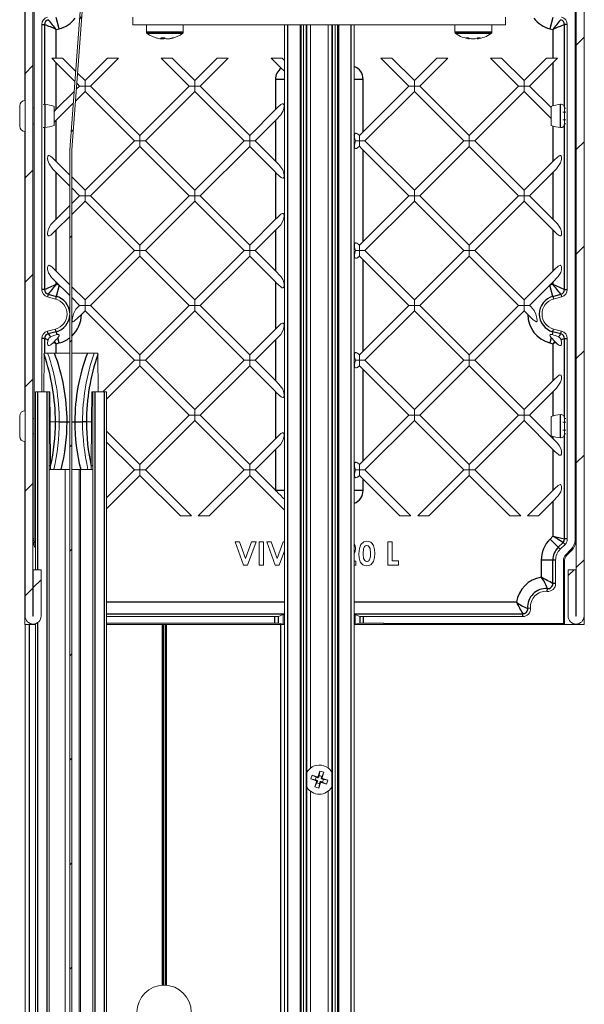
# Model space of a CAD drawing. Units: millimetres. Extents: x 0 to 420, y 0 to 297.
# Drawn here: x 343 to 367, y 213 to 256 of the extents above; entities that cross this region are included whole.
import ezdxf

# ---------------------------------------------------------------- set-up
doc = ezdxf.new("R2010")
doc.units = ezdxf.units.MM
doc.linetypes.add('SLD-Plná', pattern=[0])
doc.layers.add('OBRYS', color=7, linetype='SLD-Plná', lineweight=15)
doc.layers.add('SRAFY', color=2, linetype='Continuous')

msp = doc.modelspace()

# ---------------------------------------------------------------- hatches: boundary and pattern name
at = {"layer": 'SRAFY'}
h = msp.add_hatch(dxfattribs=at)
h.set_pattern_fill('ANSI31', color=256, style=0)
edge = h.paths.add_edge_path(flags=0)
edge.add_line((343.418, 231.935), (343.418, 229.944))
edge.add_arc((343.41, 229.944), 0.00833, 180, 360, ccw=False)
edge.add_line((343.401, 229.944), (343.401, 265.935))
edge.add_arc((343.568, 265.935), 0.167, 90, 180, ccw=False)
edge.add_line((343.568, 266.102), (366.568, 266.102))
edge.add_arc((366.568, 265.935), 0.167, 0, 90, ccw=False)
edge.add_line((366.735, 265.935), (366.735, 229.944))
edge.add_arc((366.726, 229.944), 0.00833, 180, 360, ccw=False)
edge.add_line((366.718, 229.944), (366.718, 231.935))
edge.add_line((366.718, 231.935), (366.385, 231.935))
edge.add_line((366.385, 231.935), (366.385, 229.944))
edge.add_arc((366.726, 229.944), 0.342, 180, 360)
edge.add_line((367.068, 229.944), (367.068, 265.935))
edge.add_arc((366.568, 265.935), 0.5, 0, 90)
edge.add_line((366.568, 266.435), (343.568, 266.435))
edge.add_arc((343.568, 265.935), 0.5, 90, 180)
edge.add_line((343.068, 265.935), (343.068, 229.944))
edge.add_arc((343.41, 229.944), 0.342, 180, 360)
edge.add_line((343.751, 229.944), (343.751, 231.935))
edge.add_line((343.751, 231.935), (343.418, 231.935))
h = msp.add_hatch(dxfattribs=at)
h.set_pattern_fill('ANSI31', color=256, style=0)
edge = h.paths.add_edge_path(flags=0)
edge.add_arc((348.236, 259.974), 2.5, 190.5839, 535.7488)
edge.add_line((345.742, 260.159), (344.986, 249.977))
edge.add_line((344.986, 249.977), (344.986, 210.719))
edge.add_arc((344.569, 210.719), 0.417, 305.5785, 360, ccw=False)
edge.add_arc((345.102, 209.974), 0.5, 125.5785, 418.3997)
edge.add_arc((345.561, 210.719), 0.375, 180, 238.3997, ccw=False)
edge.add_line((345.186, 210.719), (345.186, 211.641))
edge.add_line((345.186, 211.641), (345.102, 211.641))
edge.add_line((345.102, 211.641), (345.102, 210.719))
edge.add_arc((345.561, 210.719), 0.459, 180, 238.3997)
edge.add_arc((345.102, 209.974), 0.417, -234.4215, 58.3997, ccw=False)
edge.add_arc((344.569, 210.719), 0.5, 305.5785, 360)
edge.add_line((345.069, 210.719), (345.069, 249.974))
edge.add_line((345.069, 249.974), (345.778, 259.515))
edge = h.paths.add_edge_path(flags=0)
edge.add_arc((348.236, 259.974), 1.683, 0, 360)

# ---------------------------------------------------------------- linework, layer by layer
at = {"color": 7, "linetype": 'SLD-Plná'}
for p, q in [((344.533, 255.18), (344.404, 255.663)), ((365.73, 255.663), (365.601, 255.18)), ((343.784, 255.365), (343.904, 255.365)), ((343.904, 255.365), (343.904, 251.935)), ((344.403, 255.146), (344.533, 255.18)), ((344.403, 253.923), (344.403, 255.146)), ((354.335, 255.352), (354.335, 101.247)), ((354.885, 255.352), (354.885, 103.914)), ((356.518, 255.352), (356.518, 103.914)), ((357.068, 101.247), (357.068, 255.352)), ((365.601, 255.18), (365.731, 255.146)), ((365.731, 255.146), (365.731, 253.923)), ((366.23, 251.806), (366.23, 255.365)), ((366.35, 255.365), (366.23, 255.365)), ((349.861, 255.034), (348.277, 255.034)), ((349.828, 254.973), (348.309, 254.973)), ((363.111, 255.034), (361.527, 255.034)), ((363.078, 254.973), (361.559, 254.973)), ((344.403, 251.72), (344.403, 253.72)), ((365.731, 253.72), (365.731, 251.873)), ((353.818, 253.005), (353.818, 251.707)), ((354.201, 253.005), (353.818, 253.005)), ((357.582, 253.005), (357.201, 253.005)), ((357.582, 250.757), (357.582, 253.005)), ((343.914, 251.935), (343.914, 250.936)), ((366.055, 250.936), (366.055, 251.935)), ((366.235, 251.619), (366.235, 251.602)), ((343.904, 250.935), (343.904, 243.98)), ((344.403, 249.478), (344.403, 251.249)), ((353.818, 251.236), (353.818, 249.491)), ((365.731, 250.997), (365.731, 249.478)), ((366.23, 243.98), (366.23, 251.065)), ((366.235, 251.269), (366.235, 251.252)), ((357.582, 246.043), (357.582, 249.969)), ((344.403, 247.006), (344.403, 249.006)), ((353.818, 249.019), (353.818, 246.993)), ((365.731, 249.006), (365.731, 247.006)), ((344.403, 244.763), (344.403, 246.535)), ((353.818, 246.522), (353.818, 244.777)), ((365.731, 246.535), (365.731, 244.763)), ((357.582, 241.329), (357.582, 245.255)), ((344.403, 244.2), (344.403, 244.292)), ((344.529, 244.166), (344.403, 244.2)), ((344.533, 244.163), (344.404, 243.683)), ((353.818, 244.305), (353.818, 242.279)), ((365.73, 243.683), (365.601, 244.163)), ((365.731, 244.2), (365.605, 244.166)), ((365.731, 244.292), (365.731, 244.2)), ((343.904, 243.98), (343.784, 243.98)), ((344.062, 243.774), (344.031, 243.658)), ((344.062, 243.774), (344.404, 243.683)), ((365.73, 243.683), (366.072, 243.774)), ((366.072, 243.774), (366.103, 243.658)), ((366.23, 243.98), (366.35, 243.98)), ((344.404, 243.683), (344.373, 243.567)), ((365.73, 243.683), (365.761, 243.567)), ((344.062, 242.071), (344.031, 242.187)), ((344.404, 242.163), (344.062, 242.071)), ((344.404, 242.163), (344.373, 242.279)), ((344.438, 242.036), (344.404, 242.163)), ((365.73, 242.163), (365.696, 242.036)), ((365.73, 242.163), (365.761, 242.279)), ((366.072, 242.071), (365.73, 242.163)), ((366.072, 242.071), (366.103, 242.187)), ((343.904, 241.865), (343.784, 241.865)), ((343.904, 241.865), (343.904, 241.247)), ((344.403, 241.646), (344.282, 241.7)), ((344.403, 241.646), (344.324, 241.743)), ((344.403, 241.646), (344.533, 241.68)), ((344.403, 241.247), (344.403, 241.646)), ((344.533, 241.68), (344.473, 241.905)), ((353.818, 241.808), (353.818, 240.063)), ((365.661, 241.905), (365.601, 241.68)), ((365.601, 241.68), (365.731, 241.646)), ((365.81, 241.743), (365.731, 241.646)), ((365.852, 241.7), (365.731, 241.646)), ((365.731, 241.646), (365.731, 240.049)), ((366.23, 241.865), (366.35, 241.865)), ((366.23, 238.472), (366.23, 241.865)), ((357.582, 236.615), (357.582, 240.541)), ((343.593, 239.58), (343.593, 231.935)), ((344.01, 101.247), (344.01, 239.58)), ((346.06, 239.58), (346.06, 101.247)), ((346.476, 101.247), (346.476, 239.58)), ((353.818, 239.591), (353.818, 237.565)), ((365.731, 239.578), (365.731, 238.54)), ((344.535, 238.285), (344.868, 238.285)), ((344.868, 238.285), (344.986, 238.285)), ((345.069, 238.285), (345.201, 238.285)), ((345.201, 238.285), (345.535, 238.285)), ((345.701, 238.285), (345.535, 238.285)), ((366.055, 237.603), (366.055, 238.602)), ((366.235, 238.285), (366.235, 238.269)), ((366.235, 237.935), (366.235, 237.919)), ((365.731, 237.664), (365.731, 237.578)), ((366.23, 233.256), (366.23, 237.732)), ((353.818, 237.094), (353.818, 235.348)), ((365.731, 237.107), (365.731, 235.335)), ((344.093, 236.412), (344.162, 236.412)), ((345.907, 236.412), (345.976, 236.412)), ((357.582, 235.34), (357.582, 235.827)), ((354.201, 235.34), (353.826, 235.34)), ((357.582, 235.34), (357.201, 235.34)), ((365.731, 234.864), (365.731, 233.375)), ((343.45, 233.256), (343.401, 233.256)), ((365.731, 233.375), (365.608, 233.252)), ((365.961, 232.898), (365.608, 233.252)), ((366.35, 233.256), (366.23, 233.256)), ((366.684, 233.256), (366.733, 233.256)), ((365.961, 232.898), (366.168, 233.105)), ((366.046, 232.813), (365.961, 232.898)), ((366.253, 233.02), (366.168, 233.105)), ((366.488, 232.785), (366.523, 232.75)), ((365.231, 232.342), (365.231, 231.61)), ((365.73, 232.342), (365.231, 232.342)), ((365.73, 231.336), (365.73, 232.342)), ((365.85, 232.342), (365.73, 232.342)), ((366.184, 232.342), (366.233, 232.342)), ((366.281, 232.578), (366.316, 232.543)), ((365.489, 231.004), (365.499, 231.123)), ((365.85, 231.336), (365.73, 231.336)), ((354.201, 230.542), (346.56, 230.542)), ((364.164, 230.542), (357.201, 230.542)), ((364.769, 230.284), (364.65, 230.274)), ((346.56, 230.043), (354.201, 230.043)), ((353.779, 229.923), (353.779, 229.633)), ((353.945, 229.631), (353.945, 229.928)), ((357.201, 230.043), (364.437, 230.043)), ((357.439, 229.928), (357.439, 229.631)), ((357.605, 229.633), (357.605, 229.923)), ((364.437, 229.923), (364.437, 230.043)), ((343.235, 229.58), (343.235, 101.247)), ((343.593, 229.655), (343.593, 101.247)), ((348.948, 229.58), (348.948, 214.077)), ((348.991, 229.58), (348.991, 214.08)), ((349.078, 229.58), (349.078, 214.08)), ((349.121, 229.58), (349.121, 214.077)), ((354.035, 229.58), (354.035, 101.247)), ((355.632, 222.998), (355.614, 223.034)), ((355.656, 223.056), (355.674, 223.019)), ((355.785, 222.983), (355.822, 223.001)), ((355.559, 222.868), (355.596, 222.887)), ((355.617, 222.845), (355.581, 222.826)), ((355.747, 222.772), (355.728, 222.809)), ((355.77, 222.83), (355.789, 222.793)), ((355.843, 222.959), (355.806, 222.941))]:
    msp.add_line(p, q, dxfattribs=at)
at = {"color": 7, "linetype": 'SLD-Plná', "flags": 128}
msp.add_lwpolyline([(366.168, 233.105), (366.214, 233.175), (366.23, 233.256)], dxfattribs=at)
at = {"color": 7, "linetype": 'SLD-Plná'}
for centre, radius, start, end in [((344.117, 255.365), 0.214, 105.0534, 179.9466), ((353.32, 262.647), 11.653, 217.3889, 220.0731), ((344.2, 256.423), 1.286, 285, 322.3176), ((365.934, 256.423), 1.286, 217.6824, 255), ((356.814, 262.647), 11.653, 319.9269, 322.6111), ((366.017, 255.365), 0.214, 0.0534, 74.9466), ((339.465, 244.591), 11.653, 64.9269, 67.6111), ((370.669, 244.591), 11.653, 112.3889, 115.0731), ((339.465, 254.755), 11.653, 292.3889, 295.0731), ((353.32, 236.699), 11.653, 139.9269, 142.6111), ((370.669, 254.755), 11.653, 244.9269, 247.6111), ((356.814, 236.699), 11.653, 37.3889, 40.0731), ((344.117, 243.981), 0.214, 180.0534, 254.9466), ((366.017, 243.981), 0.214, 285.0534, 359.9466), ((344.2, 242.923), 0.787, 3.4623, 75), ((365.934, 242.923), 0.787, 105, 255), ((344.2, 242.923), 0.787, 285, 356.5377), ((344.2, 242.923), 1.286, 312.4689, 359.1606), ((365.934, 242.923), 1.286, 180.8394, 255), ((344.117, 241.865), 0.214, 105.0534, 179.9466), ((345.939, 243.427), 2.316, 215.844, 219.9162), ((364.195, 243.427), 2.315, 320.0837, 324.156), ((366.017, 241.865), 0.214, 0.0534, 74.9466), ((343.116, 239.795), 2.215, 65.1614, 69.1843), ((344.2, 242.923), 1.286, 285, 307.6187), ((367.018, 239.795), 2.215, 110.8158, 114.8384), ((336.472, 238.282), 8.396, 0.0267, 20.6825), ((353.596, 238.282), 8.395, 159.3155, 179.9754), ((335.514, 238.287), 8.854, 359.9906, 19.0725), ((354.555, 238.287), 8.854, 160.9275, 180.0094), ((335.514, 238.284), 8.854, 347.6325, 0.0094), ((336.501, 238.286), 8.367, 345.8925, 359.9934), ((353.574, 238.287), 8.373, 180.0115, 194.1027), ((354.555, 238.284), 8.854, 179.9906, 192.3675), ((366.517, 232.342), 1.286, 135, 180), ((370.854, 253.85), 21.106, 255.953, 257.3472), ((354.875, 215.274), 21.106, 57.6528, 59.047), ((366.517, 232.342), 0.787, 135, 180), ((365.434, 230.34), 1.286, 99.0781, 170.9219), ((363.925, 230.571), 1.668, 19.3189, 38.4877), ((361.18, 223.619), 8.959, 59.4712, 63.1155), ((365.434, 230.34), 0.787, 85.2198, 184.7802), ((365.517, 231.336), 0.214, 265.2954, 359.9245), ((372.154, 234.593), 8.958, 206.8844, 210.5289), ((365.201, 231.848), 1.667, 231.5081, 250.6852), ((364.437, 230.256), 0.214, 270.0755, 4.7046)]:
    msp.add_arc(centre, radius, start, end, dxfattribs=at)
for centre, major_axis, start_param, end_param in [((354.402, 253), (-0.169, 0.569), 0.322271, 1.277317), ((356.998, 253), (0.169, 0.569), 5.005868, 6.221766), ((356.998, 235.346), (0.169, -0.569), 0.061419, 1.277317)]:
    msp.add_ellipse(centre, major_axis=major_axis, ratio=0.983499, start_param=start_param, end_param=end_param, dxfattribs=at)
at = {"layer": 'OBRYS'}
for p, q in [((343.055, 265.923), (343.055, 252.102)), ((343.068, 265.935), (343.068, 229.944)), ((343.401, 265.935), (343.401, 229.944)), ((366.735, 229.944), (366.735, 265.935)), ((367.068, 229.944), (367.068, 265.935)), ((367.08, 265.923), (367.08, 229.577)), ((343.45, 233.256), (343.45, 262.923)), ((366.684, 233.256), (366.684, 262.923)), ((366.733, 251.769), (366.733, 262.923)), ((344.986, 249.977), (345.742, 260.159)), ((345.778, 259.515), (345.069, 249.974)), ((347.694, 255.352), (347.694, 255.685)), ((363.694, 255.352), (363.694, 255.685)), ((343.784, 255.365), (343.784, 243.98)), ((363.694, 255.352), (347.694, 255.352)), ((348.277, 255.352), (348.277, 255.034)), ((349.861, 255.034), (349.861, 255.352)), ((354.201, 255.352), (354.201, 101.247)), ((354.918, 255.352), (354.918, 103.914)), ((355.018, 255.352), (355.018, 103.903)), ((355.135, 255.352), (355.135, 103.903)), ((355.168, 103.914), (355.168, 255.352)), ((355.326, 255.352), (355.326, 223.414)), ((356.076, 255.352), (356.076, 223.414)), ((356.235, 255.352), (356.235, 103.914)), ((356.268, 255.352), (356.268, 103.903)), ((356.385, 255.352), (356.385, 103.903)), ((356.485, 255.352), (356.485, 103.914)), ((357.201, 255.352), (357.201, 101.247)), ((361.527, 255.352), (361.527, 255.034)), ((363.111, 255.034), (363.111, 255.352)), ((366.35, 255.365), (366.35, 243.98)), ((348.948, 254.747), (348.902, 254.747)), ((348.948, 254.747), (349.024, 254.747)), ((349.193, 254.747), (349.114, 254.747)), ((349.193, 254.747), (349.236, 254.747)), ((362.149, 254.747), (362.146, 254.747)), ((362.149, 254.747), (362.155, 254.747)), ((362.354, 254.747), (362.263, 254.747)), ((362.354, 254.747), (362.375, 254.747)), ((362.492, 254.747), (362.483, 254.747)), ((344.672, 253.923), (344.208, 253.923)), ((344.672, 253.923), (345.237, 253.358)), ((346.606, 253.923), (345.639, 252.956)), ((347.077, 253.923), (345.875, 252.72)), ((347.077, 253.923), (346.606, 253.923)), ((348.915, 253.923), (350.117, 252.72)), ((349.386, 253.923), (348.915, 253.923)), ((349.386, 253.923), (350.353, 252.956)), ((351.32, 253.923), (350.353, 252.956)), ((351.791, 253.923), (350.589, 252.72)), ((351.791, 253.923), (351.32, 253.923)), ((353.629, 253.923), (354.065, 253.487)), ((354.1, 253.923), (353.629, 253.923)), ((354.1, 253.923), (354.201, 253.822)), ((358.343, 253.923), (359.545, 252.72)), ((358.814, 253.923), (358.343, 253.923)), ((358.814, 253.923), (359.781, 252.956)), ((360.748, 253.923), (359.781, 252.956)), ((361.219, 253.923), (360.017, 252.72)), ((361.219, 253.923), (360.748, 253.923)), ((363.057, 253.923), (364.259, 252.72)), ((363.528, 253.923), (363.057, 253.923)), ((363.528, 253.923), (364.495, 252.956)), ((365.462, 253.923), (364.495, 252.956)), ((365.927, 253.923), (365.462, 253.923)), ((344.403, 253.72), (345.204, 252.919)), ((365.731, 253.72), (364.731, 252.72)), ((345.315, 253.28), (345.639, 252.956)), ((345.403, 252.72), (345.263, 252.58)), ((345.282, 252.841), (345.403, 252.72)), ((345.639, 252.72), (345.403, 252.72)), ((345.639, 252.956), (345.639, 252.72)), ((345.639, 252.485), (345.639, 252.72)), ((345.639, 252.72), (345.875, 252.72)), ((345.875, 252.72), (347.996, 250.599)), ((350.117, 252.72), (347.996, 250.599)), ((350.117, 252.72), (350.353, 252.72)), ((350.353, 252.72), (350.353, 252.956)), ((350.589, 252.72), (350.353, 252.72)), ((350.353, 252.72), (350.353, 252.485)), ((350.589, 252.72), (352.71, 250.599)), ((359.545, 252.72), (357.582, 250.757)), ((359.781, 252.72), (359.545, 252.72)), ((359.781, 252.956), (359.781, 252.72)), ((359.781, 252.485), (359.781, 252.72)), ((359.781, 252.72), (360.017, 252.72)), ((360.017, 252.72), (362.138, 250.599)), ((364.259, 252.72), (362.138, 250.599)), ((364.495, 252.72), (364.259, 252.72)), ((364.495, 252.956), (364.495, 252.72)), ((364.495, 252.485), (364.495, 252.72)), ((364.495, 252.72), (364.731, 252.72)), ((364.731, 252.72), (365.651, 251.8)), ((345.172, 252.489), (344.403, 251.72)), ((345.639, 252.485), (345.225, 252.07)), ((345.639, 252.485), (347.76, 250.363)), ((350.353, 252.485), (348.232, 250.363)), ((350.353, 252.485), (352.474, 250.363)), ((359.781, 252.485), (357.66, 250.363)), ((359.781, 252.485), (361.902, 250.363)), ((364.495, 252.485), (362.374, 250.363)), ((364.495, 252.485), (365.651, 251.328)), ((342.835, 251.869), (342.835, 251.002)), ((343.427, 251.769), (343.401, 251.769)), ((344.318, 251.846), (344.318, 251.024)), ((345.134, 251.98), (344.403, 251.249)), ((365.651, 251.024), (365.651, 251.846)), ((366.289, 251.769), (366.235, 251.769)), ((366.235, 251.102), (366.235, 251.769)), ((366.735, 251.769), (366.707, 251.769)), ((344.403, 251.72), (344.318, 251.63)), ((353.818, 251.707), (352.71, 250.599)), ((366.289, 251.602), (366.159, 251.602)), ((343.401, 251.102), (343.427, 251.102)), ((353.818, 251.236), (352.946, 250.363)), ((366.159, 251.269), (366.289, 251.269)), ((366.235, 251.102), (366.289, 251.102)), ((366.707, 251.102), (366.735, 251.102)), ((366.733, 238.435), (366.733, 251.102)), ((343.055, 250.769), (343.055, 238.768)), ((347.996, 250.599), (347.996, 250.363)), ((352.71, 250.363), (352.71, 250.599)), ((357.424, 250.596), (357.424, 250.363)), ((362.138, 250.599), (362.138, 250.363)), ((347.76, 250.363), (345.639, 248.242)), ((347.996, 250.128), (345.875, 248.006)), ((347.996, 250.363), (347.76, 250.363)), ((347.996, 250.363), (348.232, 250.363)), ((347.996, 250.128), (347.996, 250.363)), ((347.996, 250.128), (350.117, 248.006)), ((348.232, 250.363), (350.353, 248.242)), ((352.474, 250.363), (350.353, 248.242)), ((352.71, 250.128), (350.589, 248.006)), ((352.474, 250.363), (352.71, 250.363)), ((352.946, 250.363), (352.71, 250.363)), ((352.71, 250.363), (352.71, 250.128)), ((352.71, 250.128), (353.818, 249.019)), ((352.946, 250.363), (353.818, 249.491)), ((357.424, 250.363), (357.259, 250.363)), ((357.424, 250.13), (357.424, 250.363)), ((357.424, 250.363), (357.66, 250.363)), ((357.66, 250.363), (359.781, 248.242)), ((361.902, 250.363), (359.781, 248.242)), ((362.138, 250.128), (360.017, 248.006)), ((362.138, 250.363), (361.902, 250.363)), ((362.138, 250.128), (362.138, 250.363)), ((362.138, 250.363), (362.374, 250.363)), ((362.138, 250.128), (364.259, 248.006)), ((362.374, 250.363), (364.495, 248.242)), ((344.986, 210.719), (344.986, 249.977)), ((345.069, 249.974), (345.069, 210.719)), ((357.582, 249.969), (359.545, 248.006)), ((344.403, 249.478), (344.986, 248.895)), ((365.731, 249.478), (364.495, 248.242)), ((344.403, 249.006), (344.986, 248.424)), ((345.069, 248.812), (345.639, 248.242)), ((365.731, 249.006), (364.731, 248.006)), ((345.069, 248.341), (345.403, 248.006)), ((345.403, 248.006), (345.069, 247.672)), ((345.639, 248.006), (345.403, 248.006)), ((345.639, 248.242), (345.639, 248.006)), ((345.639, 247.77), (345.639, 248.006)), ((345.639, 248.006), (345.875, 248.006)), ((345.875, 248.006), (347.996, 245.885)), ((350.117, 248.006), (347.996, 245.885)), ((350.353, 248.006), (350.117, 248.006)), ((350.353, 248.242), (350.353, 248.006)), ((350.353, 247.77), (350.353, 248.006)), ((350.353, 248.006), (350.589, 248.006)), ((350.589, 248.006), (352.71, 245.885)), ((359.545, 248.006), (357.582, 246.043)), ((359.781, 248.006), (359.545, 248.006)), ((359.781, 248.242), (359.781, 248.006)), ((359.781, 248.006), (360.017, 248.006)), ((359.781, 247.77), (359.781, 248.006)), ((360.017, 248.006), (362.138, 245.885)), ((364.259, 248.006), (362.138, 245.885)), ((364.495, 248.006), (364.259, 248.006)), ((364.495, 248.242), (364.495, 248.006)), ((364.495, 248.006), (364.731, 248.006)), ((364.495, 247.77), (364.495, 248.006)), ((364.731, 248.006), (365.731, 247.006)), ((344.986, 247.588), (344.403, 247.006)), ((345.639, 247.77), (345.069, 247.2)), ((345.639, 247.77), (347.76, 245.649)), ((350.353, 247.77), (348.232, 245.649)), ((350.353, 247.77), (352.474, 245.649)), ((359.781, 247.77), (357.66, 245.649)), ((359.781, 247.77), (361.902, 245.649)), ((364.495, 247.77), (362.374, 245.649)), ((364.495, 247.77), (365.731, 246.535)), ((344.986, 247.117), (344.403, 246.535)), ((353.818, 246.993), (352.71, 245.885)), ((353.818, 246.522), (352.946, 245.649)), ((347.996, 245.885), (347.996, 245.649)), ((352.71, 245.885), (352.71, 245.649)), ((357.582, 246.043), (357.424, 245.882)), ((357.424, 245.649), (357.424, 245.882)), ((362.138, 245.885), (362.138, 245.649)), ((347.76, 245.649), (345.639, 243.528)), ((347.996, 245.413), (345.875, 243.292)), ((347.996, 245.649), (347.76, 245.649)), ((347.996, 245.413), (347.996, 245.649)), ((347.996, 245.649), (348.232, 245.649)), ((347.996, 245.413), (350.117, 243.292)), ((348.232, 245.649), (350.353, 243.528)), ((352.474, 245.649), (350.353, 243.528)), ((352.71, 245.413), (350.589, 243.292)), ((352.71, 245.649), (352.474, 245.649)), ((352.71, 245.649), (352.946, 245.649)), ((352.71, 245.413), (352.71, 245.649)), ((352.71, 245.413), (353.818, 244.305)), ((352.946, 245.649), (353.818, 244.777)), ((357.259, 245.649), (357.424, 245.649)), ((357.424, 245.649), (357.424, 245.416)), ((357.66, 245.649), (357.424, 245.649)), ((357.66, 245.649), (359.781, 243.528)), ((361.902, 245.649), (359.781, 243.528)), ((362.138, 245.413), (360.017, 243.292)), ((362.138, 245.649), (361.902, 245.649)), ((362.138, 245.413), (362.138, 245.649)), ((362.138, 245.649), (362.374, 245.649)), ((362.138, 245.413), (364.259, 243.292)), ((362.374, 245.649), (364.495, 243.528)), ((357.582, 245.255), (359.545, 243.292)), ((344.403, 244.763), (344.986, 244.181)), ((365.731, 244.763), (364.495, 243.528)), ((344.403, 244.292), (344.529, 244.166)), ((344.529, 244.166), (344.533, 244.163)), ((365.601, 244.163), (365.605, 244.166)), ((365.731, 244.292), (365.605, 244.166)), ((345.069, 244.098), (345.639, 243.528)), ((344.031, 243.658), (344.373, 243.567)), ((345.639, 243.528), (345.639, 243.292)), ((350.353, 243.528), (350.353, 243.292)), ((359.781, 243.292), (359.781, 243.528)), ((364.495, 243.528), (364.495, 243.292)), ((366.103, 243.658), (365.761, 243.567)), ((345.639, 243.292), (345.403, 243.292)), ((345.639, 243.056), (345.487, 242.904)), ((345.639, 243.056), (345.639, 243.292)), ((345.639, 243.292), (345.875, 243.292)), ((345.639, 243.056), (347.76, 240.935)), ((345.875, 243.292), (347.996, 241.171)), ((350.117, 243.292), (347.996, 241.171)), ((350.353, 243.056), (348.232, 240.935)), ((350.353, 243.292), (350.117, 243.292)), ((350.353, 243.056), (350.353, 243.292)), ((350.353, 243.292), (350.589, 243.292)), ((350.353, 243.056), (352.474, 240.935)), ((350.589, 243.292), (352.71, 241.171)), ((359.545, 243.292), (357.582, 241.329)), ((359.781, 243.056), (357.66, 240.935)), ((359.545, 243.292), (359.781, 243.292)), ((359.781, 243.292), (359.781, 243.056)), ((360.017, 243.292), (359.781, 243.292)), ((359.781, 243.056), (361.902, 240.935)), ((360.017, 243.292), (362.138, 241.171)), ((364.259, 243.292), (362.138, 241.171)), ((364.495, 243.056), (362.374, 240.935)), ((364.495, 243.292), (364.259, 243.292)), ((364.495, 243.292), (364.731, 243.292)), ((364.495, 243.056), (364.495, 243.292)), ((364.495, 243.056), (364.648, 242.904)), ((344.373, 242.279), (344.031, 242.187)), ((353.818, 242.279), (352.71, 241.171)), ((365.761, 242.279), (366.103, 242.187)), ((343.784, 241.865), (343.784, 239.58)), ((353.818, 241.808), (352.946, 240.935)), ((366.35, 241.865), (366.35, 233.256)), ((343.882, 241.18), (343.883, 241.247)), ((343.883, 241.247), (344.035, 241.247)), ((344.035, 241.247), (344.327, 241.247)), ((344.327, 241.247), (344.986, 241.247)), ((345.069, 241.247), (345.742, 241.247)), ((345.742, 241.247), (346.035, 241.247)), ((346.035, 241.247), (346.187, 241.247)), ((346.187, 241.247), (346.187, 241.18)), ((357.582, 241.329), (357.424, 241.168)), ((343.868, 239.58), (343.882, 241.18)), ((346.187, 241.18), (346.201, 239.58)), ((347.76, 240.935), (346.406, 239.58)), ((347.996, 240.935), (347.76, 240.935)), ((347.996, 241.171), (347.996, 240.935)), ((347.996, 240.935), (348.232, 240.935)), ((347.996, 240.699), (347.996, 240.935)), ((348.232, 240.935), (350.353, 238.814)), ((352.474, 240.935), (350.353, 238.814)), ((352.71, 240.935), (352.474, 240.935)), ((352.71, 241.171), (352.71, 240.935)), ((352.71, 240.935), (352.946, 240.935)), ((352.71, 240.699), (352.71, 240.935)), ((352.946, 240.935), (353.818, 240.063)), ((357.424, 240.935), (357.259, 240.935)), ((357.424, 241.168), (357.424, 240.935)), ((357.424, 240.702), (357.424, 240.935)), ((357.424, 240.935), (357.66, 240.935)), ((357.66, 240.935), (359.781, 238.814)), ((361.902, 240.935), (359.781, 238.814)), ((361.902, 240.935), (362.138, 240.935)), ((362.138, 240.935), (362.138, 241.171)), ((362.374, 240.935), (362.138, 240.935)), ((362.138, 240.935), (362.138, 240.699)), ((362.374, 240.935), (364.495, 238.814)), ((347.996, 240.699), (346.56, 239.263)), ((347.996, 240.699), (350.117, 238.578)), ((352.71, 240.699), (350.589, 238.578)), ((352.71, 240.699), (353.818, 239.591)), ((357.582, 240.541), (359.545, 238.578)), ((362.138, 240.699), (360.017, 238.578)), ((362.138, 240.699), (364.259, 238.578)), ((365.731, 240.049), (364.495, 238.814)), ((343.51, 231.935), (343.51, 239.58)), ((343.51, 239.58), (343.593, 239.58)), ((344.01, 239.58), (343.593, 239.58)), ((344.01, 239.58), (344.052, 239.58)), ((344.135, 239.58), (344.052, 239.58)), ((344.093, 239.58), (344.093, 101.247)), ((344.146, 238.285), (344.135, 239.58)), ((345.935, 239.58), (345.923, 238.285)), ((346.018, 239.58), (345.935, 239.58)), ((345.976, 101.247), (345.976, 239.58)), ((346.018, 239.58), (346.06, 239.58)), ((346.476, 239.58), (346.06, 239.58)), ((346.476, 239.58), (346.56, 239.58)), ((346.56, 239.58), (346.56, 101.247)), ((365.731, 239.578), (364.731, 238.578)), ((350.353, 238.814), (350.353, 238.578)), ((359.781, 238.814), (359.781, 238.578)), ((364.495, 238.578), (364.495, 238.814)), ((342.835, 238.535), (342.835, 237.669)), ((343.427, 238.435), (343.401, 238.435)), ((344.146, 238.285), (344.368, 238.285)), ((344.162, 236.388), (344.146, 238.285)), ((344.535, 238.285), (344.368, 238.285)), ((345.923, 238.285), (345.701, 238.285)), ((345.923, 238.285), (345.907, 236.388)), ((350.117, 238.578), (347.996, 236.457)), ((350.353, 238.342), (348.232, 236.221)), ((350.353, 238.578), (350.117, 238.578)), ((350.353, 238.342), (350.353, 238.578)), ((350.353, 238.578), (350.589, 238.578)), ((350.353, 238.342), (352.474, 236.221)), ((350.589, 238.578), (352.71, 236.457)), ((359.545, 238.578), (357.582, 236.615)), ((359.781, 238.342), (357.66, 236.221)), ((359.781, 238.578), (359.545, 238.578)), ((359.781, 238.342), (359.781, 238.578)), ((359.781, 238.578), (360.017, 238.578)), ((359.781, 238.342), (361.902, 236.221)), ((360.017, 238.578), (362.138, 236.457)), ((364.259, 238.578), (362.138, 236.457)), ((364.495, 238.342), (362.374, 236.221)), ((364.259, 238.578), (364.495, 238.578)), ((364.731, 238.578), (364.495, 238.578)), ((364.495, 238.578), (364.495, 238.342)), ((364.495, 238.342), (365.731, 237.107)), ((364.731, 238.578), (365.731, 237.578)), ((365.651, 237.691), (365.651, 238.513)), ((366.289, 238.269), (366.159, 238.269)), ((366.289, 238.435), (366.235, 238.435)), ((366.235, 237.769), (366.235, 238.435)), ((366.735, 238.435), (366.707, 238.435)), ((346.56, 237.893), (347.996, 236.457)), ((366.159, 237.935), (366.289, 237.935)), ((343.055, 237.436), (343.055, 229.584)), ((343.401, 237.769), (343.427, 237.769)), ((346.56, 237.422), (347.76, 236.221)), ((353.818, 237.565), (352.71, 236.457)), ((366.235, 237.769), (366.289, 237.769)), ((366.707, 237.769), (366.735, 237.769)), ((366.733, 233.256), (366.733, 237.769)), ((353.818, 237.094), (352.946, 236.221)), ((344.093, 236.247), (344.163, 236.247)), ((344.164, 236.247), (344.162, 236.388)), ((344.301, 236.247), (344.164, 236.247)), ((344.311, 236.247), (344.786, 236.247)), ((344.786, 236.247), (344.786, 210.749)), ((344.786, 236.247), (344.986, 236.247)), ((345.069, 236.247), (345.393, 236.247)), ((345.393, 236.247), (345.393, 210.749)), ((345.393, 236.247), (345.447, 236.247)), ((345.447, 236.247), (345.447, 210.749)), ((345.447, 236.247), (345.758, 236.247)), ((345.906, 236.247), (345.768, 236.247)), ((345.907, 236.388), (345.906, 236.247)), ((345.916, 236.247), (345.976, 236.247)), ((347.76, 236.221), (346.56, 235.02)), ((347.996, 236.221), (347.76, 236.221)), ((347.996, 236.457), (347.996, 236.221)), ((347.996, 236.221), (348.232, 236.221)), ((347.996, 235.985), (347.996, 236.221)), ((348.232, 236.221), (350.206, 234.247)), ((352.474, 236.221), (350.5, 234.247)), ((352.71, 236.221), (352.474, 236.221)), ((352.71, 236.457), (352.71, 236.221)), ((352.71, 236.221), (352.946, 236.221)), ((352.71, 235.985), (352.71, 236.221)), ((352.946, 236.221), (353.818, 235.348)), ((357.424, 236.221), (357.259, 236.221)), ((357.424, 236.454), (357.424, 236.221)), ((357.424, 235.988), (357.424, 236.221)), ((357.424, 236.221), (357.66, 236.221)), ((357.66, 236.221), (359.634, 234.247)), ((361.902, 236.221), (359.928, 234.247)), ((362.138, 236.221), (361.902, 236.221)), ((362.138, 236.457), (362.138, 236.221)), ((362.138, 235.985), (362.138, 236.221)), ((362.138, 236.221), (362.374, 236.221)), ((362.374, 236.221), (364.348, 234.247)), ((347.996, 235.985), (346.56, 234.549)), ((347.996, 235.985), (349.734, 234.247)), ((352.71, 235.985), (350.972, 234.247)), ((352.71, 235.985), (354.201, 234.494)), ((357.582, 235.827), (359.162, 234.247)), ((362.138, 235.985), (360.4, 234.247)), ((362.138, 235.985), (363.876, 234.247)), ((353.826, 235.34), (353.818, 235.348)), ((365.731, 235.335), (364.642, 234.247)), ((365.731, 234.864), (365.114, 234.247)), ((349.734, 234.247), (350.206, 234.247)), ((350.5, 234.247), (350.972, 234.247)), ((359.162, 234.247), (359.634, 234.247)), ((359.928, 234.247), (360.4, 234.247)), ((363.876, 234.247), (364.348, 234.247)), ((364.642, 234.247), (365.114, 234.247)), ((352.087, 233.133), (352.278, 233.133)), ((352.449, 232.133), (352.087, 233.133)), ((352.278, 233.133), (352.535, 232.422)), ((352.535, 232.422), (352.793, 233.133)), ((352.984, 233.133), (352.621, 232.133)), ((352.793, 233.133), (352.984, 233.133)), ((353.119, 233.133), (353.298, 233.133)), ((353.119, 232.133), (353.119, 233.133)), ((353.298, 233.133), (353.298, 232.133)), ((353.446, 233.133), (353.637, 233.133)), ((353.808, 232.133), (353.446, 233.133)), ((353.637, 233.133), (353.894, 232.422)), ((353.894, 232.422), (354.152, 233.133)), ((354.201, 232.742), (353.98, 232.133)), ((354.152, 233.133), (354.201, 233.133)), ((358.644, 233.133), (358.824, 233.133)), ((358.644, 232.133), (358.644, 233.133)), ((358.824, 233.133), (358.824, 232.312)), ((366.253, 233.02), (366.046, 232.813)), ((366.281, 232.578), (366.488, 232.785)), ((366.316, 232.543), (366.523, 232.75)), ((357.201, 232.299), (357.273, 232.299)), ((357.273, 232.299), (357.273, 232.133)), ((358.824, 232.312), (359.106, 232.312)), ((359.106, 232.312), (359.106, 232.133)), ((365.85, 232.342), (365.85, 231.336)), ((366.184, 229.626), (366.184, 232.342)), ((366.233, 229.577), (366.233, 232.342)), ((343.751, 231.935), (343.418, 231.935)), ((343.418, 229.944), (343.418, 231.935)), ((343.751, 229.944), (343.751, 231.935)), ((352.621, 232.133), (352.449, 232.133)), ((353.298, 232.133), (353.119, 232.133)), ((353.98, 232.133), (353.808, 232.133)), ((357.273, 232.133), (357.201, 232.133)), ((359.106, 232.133), (358.644, 232.133)), ((366.385, 231.935), (366.385, 229.944)), ((366.718, 231.935), (366.385, 231.935)), ((366.718, 231.935), (366.718, 229.944)), ((346.56, 229.923), (353.779, 229.923)), ((353.945, 229.928), (354.15, 230.01)), ((354.15, 230.01), (354.201, 230.01)), ((354.15, 230.01), (354.15, 229.6)), ((357.201, 230.01), (357.234, 230.01)), ((357.234, 230.01), (357.439, 229.928)), ((357.234, 230.01), (357.234, 229.6)), ((357.605, 229.923), (364.437, 229.923)), ((343.51, 229.584), (343.055, 229.584)), ((343.058, 229.58), (343.055, 229.584)), ((343.058, 229.58), (343.068, 229.58)), ((343.068, 229.58), (343.068, 101.247)), ((343.068, 229.58), (343.235, 229.58)), ((343.235, 229.58), (343.51, 229.58)), ((343.51, 101.247), (343.51, 229.617)), ((353.779, 229.633), (346.56, 229.633)), ((346.56, 229.58), (348.948, 229.58)), ((348.948, 229.58), (348.991, 229.58)), ((348.991, 229.58), (349.078, 229.58)), ((349.078, 229.58), (349.121, 229.58)), ((349.121, 229.58), (354.035, 229.58)), ((354.15, 229.6), (353.945, 229.631)), ((354.035, 229.58), (354.201, 229.58)), ((354.201, 229.6), (354.15, 229.6)), ((357.234, 229.6), (357.201, 229.6)), ((357.201, 229.58), (358.401, 229.58)), ((357.439, 229.631), (357.234, 229.6)), ((358.468, 229.633), (357.605, 229.633)), ((358.401, 229.58), (358.468, 229.584)), ((358.468, 229.577), (358.401, 229.58)), ((358.468, 229.633), (358.468, 229.626)), ((366.184, 229.626), (358.468, 229.626)), ((358.468, 229.626), (358.468, 229.577)), ((366.233, 229.577), (358.468, 229.577)), ((366.233, 229.577), (366.184, 229.626)), ((367.08, 229.577), (366.233, 229.577)), ((355.387, 223.108), (355.333, 222.942)), ((355.387, 223.108), (355.614, 223.034)), ((355.561, 223.021), (355.387, 223.108)), ((355.561, 223.021), (355.525, 222.91)), ((355.561, 223.021), (355.632, 222.998)), ((355.729, 223.282), (355.656, 223.056)), ((355.697, 223.09), (355.674, 223.019)), ((355.697, 223.09), (355.729, 223.282)), ((355.697, 223.09), (355.808, 223.054)), ((355.729, 223.282), (355.896, 223.228)), ((355.808, 223.054), (355.785, 222.983)), ((355.808, 223.054), (355.896, 223.228)), ((355.896, 223.228), (355.822, 223.001)), ((355.333, 222.942), (355.559, 222.868)), ((355.525, 222.91), (355.333, 222.942)), ((355.581, 222.826), (355.507, 222.599)), ((355.594, 222.773), (355.507, 222.599)), ((355.507, 222.599), (355.673, 222.545)), ((355.525, 222.91), (355.596, 222.887)), ((355.617, 222.845), (355.594, 222.773)), ((355.594, 222.773), (355.705, 222.737)), ((355.747, 222.772), (355.673, 222.545)), ((355.705, 222.737), (355.673, 222.545)), ((355.728, 222.809), (355.705, 222.737)), ((355.77, 222.83), (355.842, 222.807)), ((355.789, 222.793), (356.016, 222.719)), ((355.806, 222.941), (355.878, 222.917)), ((355.878, 222.917), (355.842, 222.807)), ((355.842, 222.807), (356.016, 222.719)), ((355.843, 222.959), (356.07, 222.886)), ((355.878, 222.917), (356.07, 222.886)), ((356.07, 222.886), (356.016, 222.719)), ((355.326, 222.414), (355.326, 179.247)), ((356.076, 222.414), (356.076, 179.247))]:
    msp.add_line(p, q, dxfattribs=at)
at = {"layer": 'OBRYS', "flags": 128}
for points in [[(344.208, 253.923), (344.256, 253.87), (344.403, 253.72)], [(365.731, 253.72), (365.889, 253.882), (365.927, 253.923)], [(354.065, 253.487), (354.185, 253.37), (354.201, 253.359)], [(353.818, 251.236), (354.046, 251.476), (354.153, 251.657), (354.184, 251.769), (354.191, 251.855), (354.186, 251.898), (354.176, 251.93), (354.164, 251.948), (354.148, 251.959), (354.131, 251.961), (354.102, 251.955), (354.049, 251.924), (353.903, 251.791), (353.818, 251.707)], [(344.318, 251.164), (344.319, 251.165), (344.403, 251.249)], [(357.424, 250.596), (357.397, 250.62), (357.314, 250.682), (357.279, 250.694), (357.258, 250.694), (357.24, 250.684), (357.228, 250.669), (357.217, 250.641), (357.21, 250.591), (357.217, 250.501), (357.259, 250.363)], [(357.582, 250.757), (357.482, 250.656), (357.424, 250.596)], [(357.259, 250.363), (357.226, 250.271), (357.21, 250.161), (357.212, 250.115), (357.222, 250.07), (357.233, 250.05), (357.248, 250.036), (357.265, 250.032), (357.291, 250.035), (357.337, 250.058), (357.424, 250.13)], [(357.424, 250.13), (357.505, 250.047), (357.582, 249.969)], [(344.403, 249.478), (344.367, 249.513), (344.246, 249.633), (344.162, 249.702), (344.129, 249.721), (344.095, 249.732), (344.075, 249.729), (344.059, 249.719), (344.047, 249.703), (344.037, 249.674), (344.031, 249.62), (344.04, 249.523), (344.094, 249.37), (344.257, 249.155), (344.403, 249.006)], [(365.731, 249.006), (365.881, 249.158), (366.063, 249.42), (366.1, 249.557), (366.103, 249.616), (366.097, 249.675), (366.088, 249.701), (366.073, 249.721), (366.056, 249.73), (366.034, 249.731), (365.999, 249.719), (365.931, 249.67), (365.773, 249.52), (365.731, 249.478)], [(353.818, 249.019), (353.854, 248.983), (353.976, 248.864), (354.06, 248.795), (354.093, 248.775), (354.127, 248.765), (354.146, 248.767), (354.163, 248.778), (354.175, 248.794), (354.185, 248.823), (354.191, 248.877), (354.182, 248.973), (354.127, 249.126), (353.965, 249.342), (353.818, 249.491)], [(353.818, 246.522), (354.046, 246.762), (354.153, 246.943), (354.184, 247.055), (354.191, 247.141), (354.186, 247.184), (354.176, 247.216), (354.164, 247.234), (354.148, 247.245), (354.131, 247.247), (354.102, 247.241), (354.049, 247.21), (353.903, 247.077), (353.818, 246.993)], [(344.403, 247.006), (344.176, 246.766), (344.068, 246.585), (344.037, 246.473), (344.031, 246.387), (344.035, 246.344), (344.045, 246.312), (344.058, 246.294), (344.074, 246.283), (344.091, 246.281), (344.12, 246.287), (344.173, 246.318), (344.319, 246.451), (344.403, 246.535)], [(365.731, 246.535), (365.91, 246.36), (366.005, 246.291), (366.034, 246.281), (366.056, 246.282), (366.072, 246.29), (366.084, 246.304), (366.095, 246.33), (366.103, 246.377), (366.099, 246.462), (366.059, 246.601), (365.929, 246.801), (365.731, 247.006)], [(357.424, 245.882), (357.397, 245.906), (357.314, 245.967), (357.279, 245.98), (357.258, 245.98), (357.24, 245.97), (357.228, 245.955), (357.217, 245.927), (357.21, 245.877), (357.217, 245.787), (357.259, 245.649)], [(357.259, 245.649), (357.226, 245.557), (357.21, 245.447), (357.212, 245.401), (357.222, 245.356), (357.233, 245.336), (357.248, 245.322), (357.265, 245.318), (357.291, 245.321), (357.337, 245.344), (357.424, 245.416)], [(357.424, 245.416), (357.505, 245.333), (357.582, 245.255)], [(344.403, 244.763), (344.224, 244.938), (344.129, 245.007), (344.1, 245.017), (344.079, 245.016), (344.063, 245.008), (344.05, 244.994), (344.039, 244.968), (344.031, 244.922), (344.035, 244.837), (344.075, 244.697), (344.205, 244.498), (344.403, 244.292)], [(365.731, 244.292), (365.958, 244.532), (366.066, 244.713), (366.097, 244.825), (366.103, 244.911), (366.099, 244.955), (366.089, 244.986), (366.077, 245.004), (366.06, 245.015), (366.043, 245.018), (366.014, 245.011), (365.962, 244.98), (365.815, 244.848), (365.731, 244.763)], [(353.818, 244.305), (353.854, 244.269), (353.915, 244.209), (353.976, 244.15), (354.017, 244.114), (354.06, 244.08), (354.076, 244.07), (354.093, 244.061), (354.11, 244.055), (354.127, 244.051), (354.137, 244.051), (354.146, 244.053), (354.155, 244.057), (354.163, 244.064), (354.175, 244.079), (354.181, 244.093), (354.185, 244.109), (354.189, 244.135), (354.191, 244.163), (354.189, 244.211), (354.182, 244.259), (354.16, 244.338), (354.127, 244.412), (354.056, 244.523), (353.965, 244.628), (353.893, 244.702), (353.818, 244.777)], [(344.533, 244.163), (344.766, 243.93), (344.986, 243.713)], [(345.069, 243.63), (345.085, 243.613), (345.403, 243.292)], [(345.403, 243.292), (345.249, 243.127), (345.144, 242.932), (345.099, 242.758), (345.085, 242.669), (345.084, 242.625), (345.087, 242.611), (345.094, 242.599), (345.102, 242.594), (345.111, 242.592), (345.129, 242.595), (345.179, 242.621), (345.35, 242.768), (345.487, 242.904)], [(364.648, 242.904), (364.888, 242.673), (364.951, 242.624), (364.994, 242.599), (365.011, 242.593), (365.028, 242.592), (365.037, 242.596), (365.044, 242.603), (365.049, 242.617), (365.051, 242.646), (365.038, 242.741), (364.996, 242.917), (364.921, 243.077), (364.783, 243.24), (364.731, 243.292)], [(353.818, 241.808), (354.046, 242.048), (354.153, 242.229), (354.184, 242.341), (354.191, 242.427), (354.186, 242.47), (354.176, 242.502), (354.164, 242.52), (354.148, 242.531), (354.131, 242.533), (354.102, 242.527), (354.049, 242.496), (353.903, 242.363), (353.818, 242.279)], [(344.438, 242.036), (344.346, 242.016), (344.163, 241.942)], [(344.473, 241.905), (344.525, 241.986), (344.53, 242.002), (344.531, 242.017), (344.527, 242.026), (344.52, 242.033), (344.506, 242.038), (344.476, 242.04), (344.438, 242.036)], [(365.696, 242.036), (365.648, 242.04), (365.628, 242.038), (365.615, 242.033), (365.607, 242.026), (365.603, 242.017), (365.603, 242.003), (365.613, 241.976), (365.661, 241.905)], [(344.047, 241.805), (344.04, 241.773), (344.031, 241.676), (344.034, 241.635), (344.046, 241.598), (344.058, 241.58), (344.074, 241.569), (344.091, 241.567), (344.12, 241.573), (344.173, 241.604), (344.282, 241.7)], [(365.661, 241.905), (365.668, 241.896), (365.81, 241.743)], [(365.852, 241.7), (365.929, 241.63), (365.984, 241.589), (366.024, 241.57), (366.047, 241.567), (366.065, 241.572), (366.08, 241.584), (366.09, 241.602), (366.1, 241.636), (366.103, 241.7), (366.087, 241.805)], [(357.424, 241.168), (357.397, 241.192), (357.314, 241.253), (357.279, 241.266), (357.258, 241.265), (357.24, 241.256), (357.228, 241.241), (357.217, 241.213), (357.21, 241.163), (357.217, 241.072), (357.259, 240.935)], [(357.259, 240.935), (357.226, 240.843), (357.21, 240.733), (357.212, 240.687), (357.222, 240.642), (357.233, 240.622), (357.248, 240.608), (357.265, 240.604), (357.291, 240.607), (357.337, 240.63), (357.424, 240.702)], [(357.424, 240.702), (357.505, 240.619), (357.582, 240.541)], [(353.818, 239.591), (353.854, 239.555), (353.976, 239.436), (354.06, 239.366), (354.093, 239.347), (354.127, 239.337), (354.146, 239.339), (354.163, 239.35), (354.175, 239.365), (354.185, 239.395), (354.191, 239.448), (354.182, 239.545), (354.127, 239.698), (353.965, 239.914), (353.818, 240.063)], [(365.731, 239.578), (365.881, 239.73), (366.063, 239.992), (366.1, 240.129), (366.103, 240.188), (366.097, 240.247), (366.088, 240.273), (366.073, 240.293), (366.056, 240.302), (366.034, 240.303), (365.999, 240.29), (365.931, 240.242), (365.773, 240.092), (365.731, 240.049)], [(353.818, 237.094), (354.046, 237.334), (354.153, 237.515), (354.184, 237.627), (354.191, 237.713), (354.186, 237.756), (354.176, 237.788), (354.164, 237.806), (354.148, 237.816), (354.131, 237.819), (354.102, 237.813), (354.049, 237.782), (353.903, 237.649), (353.818, 237.565)], [(365.731, 237.107), (365.819, 237.018), (365.91, 236.932), (365.956, 236.894), (366.005, 236.863), (366.019, 236.857), (366.034, 236.853), (366.045, 236.853), (366.056, 236.854), (366.072, 236.862), (366.084, 236.876), (366.09, 236.888), (366.095, 236.902), (366.1, 236.925), (366.103, 236.949), (366.103, 236.991), (366.099, 237.033), (366.083, 237.105), (366.059, 237.173), (366.003, 237.276), (365.929, 237.373), (365.834, 237.475), (365.731, 237.578)], [(357.424, 236.454), (357.397, 236.478), (357.314, 236.539), (357.279, 236.552), (357.258, 236.551), (357.24, 236.542), (357.228, 236.527), (357.217, 236.499), (357.21, 236.449), (357.217, 236.358), (357.259, 236.221)], [(357.582, 236.615), (357.482, 236.514), (357.424, 236.454)], [(357.259, 236.221), (357.226, 236.128), (357.21, 236.018), (357.212, 235.972), (357.222, 235.928), (357.233, 235.908), (357.249, 235.894), (357.265, 235.89), (357.292, 235.893), (357.337, 235.917), (357.424, 235.988)], [(357.424, 235.988), (357.507, 235.903), (357.582, 235.827)], [(365.731, 234.864), (365.958, 235.104), (366.066, 235.285), (366.097, 235.397), (366.103, 235.483), (366.099, 235.526), (366.089, 235.558), (366.077, 235.576), (366.06, 235.587), (366.043, 235.59), (366.014, 235.583), (365.962, 235.552), (365.815, 235.419), (365.731, 235.335)], [(357.483, 233.022), (357.608, 233.132), (357.737, 233.158)], [(357.737, 233.158), (357.826, 233.148), (357.907, 233.113), (357.974, 233.055), (358.021, 232.98), (358.07, 232.81), (358.08, 232.632)], [(357.201, 233.033), (357.241, 232.96), (357.26, 232.858)], [(357.26, 232.858), (357.235, 232.721), (357.201, 232.65)], [(357.401, 232.623), (357.42, 232.853), (357.483, 233.022)], [(357.742, 232.979), (357.689, 232.968), (357.645, 232.936), (357.599, 232.838), (357.58, 232.621)], [(357.901, 232.632), (357.881, 232.842), (357.834, 232.935), (357.793, 232.968), (357.742, 232.979)], [(357.743, 232.107), (357.656, 232.117), (357.574, 232.149), (357.508, 232.206), (357.46, 232.28), (357.411, 232.448), (357.401, 232.623)], [(357.58, 232.621), (357.601, 232.416), (357.65, 232.327), (357.692, 232.297), (357.742, 232.287)], [(358.08, 232.632), (358.07, 232.456), (358.022, 232.286), (357.977, 232.211), (357.912, 232.151), (357.83, 232.117), (357.743, 232.107)], [(357.851, 232.355), (357.894, 232.507), (357.901, 232.632)]]:
    msp.add_lwpolyline(points, dxfattribs=at)
at = {"layer": 'OBRYS'}
msp.add_circle((349.035, 212.914), 1.167, dxfattribs=at)
for centre, radius, start, end in [((344.117, 255.365), 0.333, 105, 180), ((366.017, 255.365), 0.333, 0, 75), ((348.352, 255.034), 0.075, 180, 235.2821), ((349.069, 256.069), 1.333, 235.2821, 255.1532), ((349.048, 255.99), 1.251, 253.5799, 263.3017), ((348.977, 256.159), 1.372, 266.5282, 273.4718), ((349.021, 254.894), 0.165, 219.7257, 243.7993), ((348.955, 254.888), 0.157, 295.918, 316.5721), ((349.187, 254.894), 0.165, 219.7257, 243.7993), ((349.047, 255.99), 1.251, 276.6983, 286.4201), ((349.09, 255.99), 1.251, 276.6983, 286.4201), ((349.422, 254.88), 0.0936, 256.6736, 283.3264), ((349.069, 256.069), 1.333, 284.8468, 304.7179), ((349.786, 255.034), 0.075, 304.7179, 0), ((361.602, 255.034), 0.075, 180, 235.2821), ((362.319, 256.069), 1.333, 235.2821, 262.5458), ((362.045, 255.429), 0.643, 264.927, 275.073), ((362.268, 255.519), 0.781, 249.0887, 261.3125), ((362.381, 255.519), 0.781, 249.0887, 261.3125), ((362.247, 255.365), 0.628, 279.8543, 293.4333), ((362.258, 255.511), 0.773, 278.6509, 286.8043), ((362.375, 255.365), 0.628, 279.8543, 293.4333), ((362.319, 256.069), 1.333, 277.4542, 304.7179), ((362.56, 255.609), 0.823, 265.516, 274.484), ((363.036, 255.034), 0.075, 304.7179, 0), ((343.068, 251.869), 0.233, 90, 180), ((343.901, 251.769), 0.167, 85.575, 109.8032), ((343.798, 250.439), 1.5, 69.7352, 85.575), ((366.171, 250.439), 1.5, 94.425, 110.2648), ((366.068, 251.769), 0.167, 0, 94.425), ((343.068, 251.002), 0.233, 180, 270), ((343.901, 251.102), 0.167, 250.1968, 274.425), ((343.798, 252.431), 1.5, 274.425, 290.2648), ((366.171, 252.431), 1.5, 249.7352, 265.575), ((366.068, 251.102), 0.167, 265.575, 0), ((437.249, 171.644), 101.943, 134.6539, 135.34593), ((344.117, 243.98), 0.333, 180, 255), ((366.017, 243.98), 0.333, 285, 0), ((344.2, 242.923), 0.667, 285, 75), ((365.934, 242.923), 0.667, 105, 255), ((344.117, 241.865), 0.333, 105, 180), ((365.54, 241.139), 0.911, 61.7801, 80.1574), ((366.017, 241.865), 0.333, 0, 75), ((344.265, 241.737), 0.228, 116.6002, 162.7772), ((342.534, 243.499), 2.508, 314.1669, 315.538), ((342.803, 243.285), 2.166, 314.5967, 320.4272), ((367.602, 243.501), 2.511, 224.4626, 225.8325), ((365.867, 241.736), 0.23, 17.4176, 63.205), ((335.514, 238.285), 9.021, 0, 19.1658), ((354.555, 238.285), 9.021, 160.8342, 180), ((343.068, 238.535), 0.233, 90, 180), ((335.514, 238.285), 9.021, 346.94, 0), ((354.555, 238.285), 9.021, 180, 193.06), ((366.171, 237.106), 1.5, 94.425, 110.2648), ((366.068, 238.435), 0.167, 0, 94.425), ((343.068, 237.669), 0.233, 180, 270), ((366.171, 239.098), 1.5, 249.7352, 265.575), ((366.068, 237.769), 0.167, 265.575, 0), ((408.395, 289.06), 76.574, 224.55029, 224.94879), ((344.117, 233.256), 0.716, 180, 211.9354), ((344.117, 233.256), 0.667, 180, 204.3373), ((366.017, 233.256), 0.333, 315, 0), ((366.017, 233.256), 0.667, 315, 0), ((366.017, 233.256), 0.716, 315, 0), ((366.517, 232.342), 0.667, 135, 180), ((357.741, 232.409), 0.123, 270.2617, 333.9184), ((366.517, 232.342), 0.333, 135, 180), ((366.517, 232.342), 0.284, 135, 180), ((365.517, 231.336), 0.333, 265.2198, 0), ((365.434, 230.34), 0.667, 85.2198, 184.7802), ((364.437, 230.256), 0.333, 270, 4.7802), ((343.41, 229.944), 0.342, 180, 0), ((343.41, 229.944), 0.00833, 180, 0), ((366.726, 229.944), 0.342, 180, 0), ((366.726, 229.944), 0.00833, 180, 0), ((355.701, 222.914), 0.625, 71.9461, 148.5761), ((355.701, 222.914), 0.625, 31.4239, 71.9461), ((355.701, 222.914), 0.625, 211.4239, 328.5761)]:
    msp.add_arc(centre, radius, start, end, dxfattribs=at)
for centre, major_axis, ratio, start_param, end_param in [((353.779, 229.929), (0.167, 0), 0.034921, 4.712389, 6.195919), ((357.605, 229.929), (0.167, 0), 0.034921, 3.228859, 4.712389), ((353.779, 229.631), (0.167, 0), 0.013091, 0.087266, 1.570796), ((357.605, 229.631), (0.167, 0), 0.013091, 1.570796, 3.054326), ((355.624, 223.066), (-0.0152, 0.0299), 0.992433, 2.359993, 3.923193), ((355.642, 223.029), (-0.0152, 0.0299), 0.992433, 2.359993, 3.923193), ((355.854, 222.991), (0.0299, 0.0152), 0.992433, 2.359993, 3.923193), ((355.549, 222.836), (-0.0299, -0.0152), 0.992433, 2.359993, 3.923193), ((355.586, 222.855), (-0.0299, -0.0152), 0.992433, 2.359993, 3.923193), ((355.76, 222.798), (0.0152, -0.0299), 0.992433, 2.359993, 3.923193), ((355.779, 222.761), (0.0152, -0.0299), 0.992433, 2.359993, 3.923193), ((355.817, 222.973), (0.0299, 0.0152), 0.992433, 2.359993, 3.923193)]:
    msp.add_ellipse(centre, major_axis=major_axis, ratio=ratio, start_param=start_param, end_param=end_param, dxfattribs=at)

doc.saveas('drawing.dxf')
